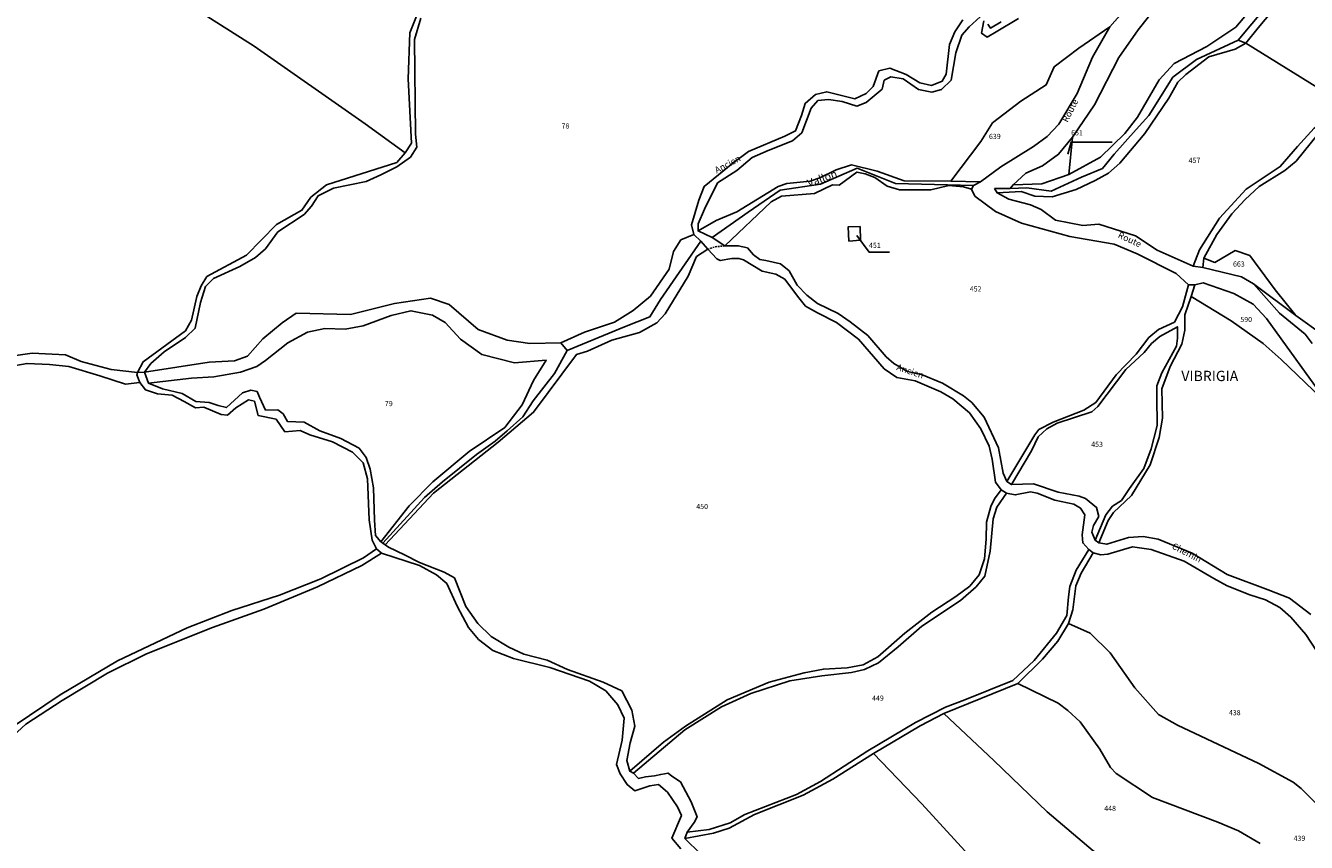
# Model space of a CAD drawing. Units: metres. Extents: x 1031225 to 1036460, y 6321389 to 6327976.
# Drawn here: x 1032196 to 1032692, y 6326431 to 6326748 of the extents above; entities that cross this region are included whole.
import ezdxf
from ezdxf.enums import TextEntityAlignment as Align

# ---------------------------------------------------------------- set-up
doc = ezdxf.new("R2010")
doc.units = ezdxf.units.M
doc.linetypes.add('TOPO1', pattern=[1, 0.6, -0.4])
for name, color, linetype in [('ig_cad_detail_lineaire', 252, 'TOPO1'), ('ig_cad_divers_texte', 8, 'CONTINUOUS'), ('ig_cad_fleche_de_rattachement', 3, 'CONTINUOUS'), ('ig_cad_hydro', 140, 'CONTINUOUS'), ('ig_cad_lieudit_texte', 210, 'CONTINUOUS'), ('ig_cad_nom_voie', 8, 'CONTINUOUS'), ('ig_cad_parcel', 3, 'CONTINUOUS'), ('ig_cad_parcel_num', 3, 'CONTINUOUS')]:
    doc.layers.add(name, color=color, linetype=linetype)
doc.styles.add('Times New Roman', font='times.ttf')

msp = doc.modelspace()

# ---------------------------------------------------------------- linework, layer by layer
at = {"layer": 'ig_cad_detail_lineaire'}
msp.add_lwpolyline([(1032460.42, 6326660.89), (1032463.32, 6326661.87), (1032466.99, 6326662.19)], dxfattribs=at)
at = {"layer": 'ig_cad_fleche_de_rattachement'}
for points in [[(1032599.88, 6326697.77), (1032601.23, 6326702.44), (1032617.13, 6326702.48)], [(1032518.2, 6326666.18), (1032522.88, 6326659.8), (1032530.83, 6326659.82)]]:
    msp.add_lwpolyline(points, dxfattribs=at)
at = {"layer": 'ig_cad_hydro'}
for points in [[(1032676.96, 6326761.24), (1032665.01, 6326747.07), (1032653.75, 6326739.6), (1032641.21, 6326732.9), (1032635.34, 6326726.66), (1032626.89, 6326712.16), (1032622.09, 6326705.84), (1032612.6, 6326696.66), (1032600.29, 6326689.95), (1032589.9, 6326686.3), (1032578.72, 6326685.92), (1032577.62, 6326684.5), (1032584, 6326684.72), (1032593.5, 6326683.49), (1032605.3, 6326688.83), (1032613.34, 6326692.17), (1032617.94, 6326697.79), (1032626.44, 6326707.33), (1032631.34, 6326712.73), (1032640.67, 6326727.64), (1032649.84, 6326734.51), (1032665.9, 6326742.04), (1032682.51, 6326761.87)], [(1032682.51, 6326761.87), (1032665.9, 6326742.04), (1032668.94, 6326740.87), (1032673.72, 6326746.79), (1032683.95, 6326759.08)], [(1032189.26, 6326615.26), (1032196.57, 6326616.64), (1032205.28, 6326616.21), (1032212.75, 6326615.43), (1032224.74, 6326611.84), (1032234.7, 6326608.58), (1032240.31, 6326609.21), (1032239.17, 6326612.26), (1032239.4, 6326613.07), (1032229.22, 6326614.29), (1032217.58, 6326617.43), (1032211.49, 6326620.02), (1032198.61, 6326620.67), (1032186.97, 6326618.94)], [(1032182.62, 6326464.38), (1032196.14, 6326476.72), (1032210.14, 6326485.91), (1032227.72, 6326496.55), (1032242.85, 6326504.06), (1032268.46, 6326514.27), (1032288.35, 6326521.34), (1032309.13, 6326529.99), (1032326.36, 6326538.28), (1032333.88, 6326542.99), (1032331.95, 6326544.68), (1032326.96, 6326541.22), (1032310.46, 6326533.03), (1032294.35, 6326526.8), (1032275.94, 6326520.76), (1032258.57, 6326514.07), (1032231.69, 6326501.34), (1032209.37, 6326488.09), (1032191.54, 6326476.06)]]:
    msp.add_lwpolyline(points, dxfattribs=at)
for points in [[(1032571.52, 6326684.49), (1032572.53, 6326682.84), (1032581.85, 6326683.35), (1032587.09, 6326681.55), (1032593.85, 6326681.18), (1032603.23, 6326684.14), (1032610.54, 6326687.58), (1032615.68, 6326690.45), (1032620.14, 6326694.27), (1032629.81, 6326705.79), (1032639.1, 6326719.53), (1032642.57, 6326725.69), (1032645.61, 6326728.74), (1032654.63, 6326735.52), (1032664.81, 6326738.5), (1032668.94, 6326740.87), (1032665.9, 6326742.04), (1032649.84, 6326734.51), (1032640.67, 6326727.64), (1032631.34, 6326712.73), (1032626.44, 6326707.33), (1032617.94, 6326697.79), (1032613.34, 6326692.17), (1032605.3, 6326688.83), (1032593.5, 6326683.49), (1032584, 6326684.72), (1032577.62, 6326684.5)], [(1032648.46, 6326654.39), (1032652.28, 6326653.83), (1032652.71, 6326657.43), (1032657.69, 6326666.63), (1032663.53, 6326674.66), (1032668.66, 6326680.2), (1032674.04, 6326685.27), (1032684.02, 6326691.49), (1032688.4, 6326695.13), (1032697.09, 6326705.78), (1032699.85, 6326707.4), (1032705.09, 6326708.65), (1032711.05, 6326709.48), (1032709.04, 6326711.57), (1032698.8, 6326709.78), (1032695.37, 6326707.87), (1032688.9, 6326700.71), (1032682.26, 6326692.96), (1032669.09, 6326684.21), (1032658.72, 6326672.94), (1032650.94, 6326660.62)], [(1032462.04, 6326665.44), (1032475.99, 6326675.31), (1032488.44, 6326683.82), (1032504.1, 6326686.14), (1032518.3, 6326692.3), (1032533.15, 6326686.44), (1032563.37, 6326685.62), (1032566.12, 6326687.04), (1032554.54, 6326687.35), (1032536.45, 6326687.43), (1032526.07, 6326691.24), (1032516.11, 6326693.59), (1032510.12, 6326691.66), (1032503.84, 6326688.61), (1032500.11, 6326687.36), (1032491.06, 6326686.43), (1032487.68, 6326685.3), (1032471.64, 6326675.42), (1032463.61, 6326672.11), (1032456.61, 6326668.02)], [(1032462.04, 6326665.44), (1032466.99, 6326662.19), (1032484.93, 6326679.26), (1032489.01, 6326681.46), (1032501.76, 6326682.53), (1032508.79, 6326685.85), (1032511.35, 6326685.77), (1032518.19, 6326690.82), (1032521.43, 6326690.17), (1032525.14, 6326688.75), (1032529.91, 6326685.33), (1032534.66, 6326683.91), (1032546.81, 6326683.94), (1032553.84, 6326685.66), (1032559.49, 6326685.08), (1032562.55, 6326684.16), (1032563.37, 6326685.62), (1032533.15, 6326686.44), (1032518.3, 6326692.3), (1032504.1, 6326686.14), (1032488.44, 6326683.82), (1032475.99, 6326675.31)], [(1032335.31, 6326546.23), (1032354.07, 6326566.32), (1032379.11, 6326586.07), (1032392.86, 6326597.66), (1032409.46, 6326620.08), (1032413.74, 6326621.32), (1032423.22, 6326625.7), (1032433.97, 6326628.59), (1032440.62, 6326632.41), (1032443.85, 6326635.85), (1032452.84, 6326650.51), (1032456.05, 6326658.04), (1032460.43, 6326660.91), (1032457.76, 6326664.03), (1032442.11, 6326641.36), (1032437.99, 6326634.74), (1032428.13, 6326630.78), (1032405.94, 6326621.58), (1032401, 6326612.71), (1032392.73, 6326602.18), (1032388.68, 6326595.89), (1032382.63, 6326590.48), (1032377.99, 6326586.42), (1032370.76, 6326581.29), (1032357.52, 6326570.72), (1032350.59, 6326564.6), (1032334.43, 6326546.87)], [(1032405.94, 6326621.58), (1032428.13, 6326630.78), (1032437.99, 6326634.74), (1032442.11, 6326641.36), (1032457.76, 6326664.03), (1032454.94, 6326666.58), (1032449.97, 6326664.53), (1032447.15, 6326660), (1032445.47, 6326653.21), (1032438.15, 6326642.69), (1032431.5, 6326637.13), (1032424.27, 6326632.59), (1032412.62, 6326628.71), (1032403.46, 6326624.65)], [(1032576.3, 6326570.88), (1032578.11, 6326569.64), (1032585.87, 6326582.78), (1032588.42, 6326588.13), (1032591.75, 6326591.28), (1032595.84, 6326593.48), (1032609.27, 6326597.8), (1032611.55, 6326599.9), (1032622.48, 6326614.33), (1032629.46, 6326620.88), (1032632.31, 6326624.32), (1032635.64, 6326627.09), (1032642.4, 6326630.82), (1032642.5, 6326626.44), (1032642.03, 6326623.29), (1032636.43, 6326612.98), (1032634.45, 6326607.92), (1032634.46, 6326603.54), (1032634.61, 6326592.53), (1032632.25, 6326583.47), (1032629.41, 6326575.93), (1032623.8, 6326568.1), (1032620.76, 6326563.52), (1032617.25, 6326561.22), (1032614.69, 6326557.97), (1032610.52, 6326548.09), (1032611.95, 6326547.06), (1032615.6, 6326555.65), (1032617.6, 6326558.8), (1032624.64, 6326565.39), (1032631.79, 6326577.28), (1032635.29, 6326587.87), (1032636.61, 6326595.41), (1032636.4, 6326606.76), (1032639.65, 6326615.39), (1032644.11, 6326624.07), (1032645.33, 6326629.51), (1032645.32, 6326635.51), (1032647.78, 6326642.58), (1032649.2, 6326647.16), (1032646.73, 6326647.16), (1032644.38, 6326638.64), (1032641.25, 6326632.62), (1032635.06, 6326629.75), (1032631.35, 6326626.69), (1032626.42, 6326620.2), (1032618.71, 6326612.17), (1032610.74, 6326601.47), (1032606.12, 6326598.56), (1032594.22, 6326593.86), (1032588.71, 6326590.99), (1032587.18, 6326588.98)], [(1032334.43, 6326546.87), (1032350.59, 6326564.6), (1032357.52, 6326570.72), (1032370.76, 6326581.29), (1032377.99, 6326586.42), (1032382.63, 6326590.48), (1032388.68, 6326595.89), (1032392.73, 6326602.18), (1032401, 6326612.71), (1032405.94, 6326621.58), (1032403.46, 6326624.65), (1032391.48, 6326624.39), (1032382.67, 6326625.61), (1032371.36, 6326629.77), (1032360.16, 6326639.45), (1032352.93, 6326641.92), (1032338.92, 6326639.86), (1032321.98, 6326635.63), (1032300.89, 6326636.15), (1032295.47, 6326632.4), (1032287.91, 6326626.16), (1032281.96, 6326619.5), (1032276.99, 6326617.57), (1032267.16, 6326617.08), (1032242.11, 6326613.3), (1032243.58, 6326609), (1032260.31, 6326610.85), (1032268.98, 6326611.43), (1032279.27, 6326613.26), (1032285.6, 6326615.42), (1032288.98, 6326617.8), (1032297.66, 6326624.61), (1032305.22, 6326628.81), (1032312.01, 6326630.19), (1032319.89, 6326629.97), (1032326.79, 6326631.24), (1032337.74, 6326635.22), (1032345.32, 6326637.05), (1032353.68, 6326635.37), (1032358.67, 6326632.55), (1032364.56, 6326626), (1032372.83, 6326620.14), (1032385.47, 6326616.91), (1032397.8, 6326617.85), (1032392.83, 6326610.02), (1032388.44, 6326600.51), (1032381.79, 6326591.79), (1032367.93, 6326582.51), (1032353.83, 6326570.71), (1032344.69, 6326561.41), (1032333.7, 6326547.48)], [(1032431.62, 6326457.69), (1032451.51, 6326474.47), (1032465.77, 6326483.45), (1032477.13, 6326488.6), (1032492.16, 6326493.48), (1032504.62, 6326495.51), (1032516.04, 6326496.78), (1032521.15, 6326497.92), (1032526.56, 6326500.5), (1032534.16, 6326506.71), (1032543.37, 6326514.73), (1032558.39, 6326524.66), (1032564.37, 6326529.95), (1032567.78, 6326534.15), (1032569.86, 6326543.77), (1032570.97, 6326556.35), (1032572.38, 6326560.83), (1032576.23, 6326566.25), (1032574.14, 6326567.58), (1032571.53, 6326564.07), (1032570.1, 6326561.1), (1032568.41, 6326555.01), (1032568.23, 6326548.44), (1032567.68, 6326540.82), (1032565.6, 6326534.67), (1032561.99, 6326530.27), (1032556.58, 6326526.26), (1032547.17, 6326520.15), (1032536.82, 6326512.02), (1032526.32, 6326502.89), (1032520.61, 6326499.74), (1032514.44, 6326498.57), (1032505.21, 6326498.08), (1032497.79, 6326496.64), (1032484.14, 6326493), (1032467.97, 6326486.21), (1032451.72, 6326475.88), (1032443.2, 6326469.69), (1032430.22, 6326458.43)], [(1032451.53, 6326432.38), (1032462.65, 6326434.45), (1032468.65, 6326436.37), (1032478.53, 6326441.64), (1032497.32, 6326449.19), (1032508.92, 6326455.41), (1032524.58, 6326465.33), (1032542.7, 6326476.11), (1032551.92, 6326480.89), (1032580.51, 6326492.48), (1032590.18, 6326501.9), (1032596.06, 6326508.87), (1032600.24, 6326515.74), (1032601.83, 6326521.11), (1032603.05, 6326530.35), (1032605.12, 6326535.31), (1032609.74, 6326543.22), (1032608.11, 6326544.46), (1032603.12, 6326536.45), (1032600.76, 6326530.16), (1032600.19, 6326526.16), (1032599.55, 6326518.92), (1032595.57, 6326511.96), (1032586.85, 6326501.42), (1032578.67, 6326493.68), (1032560.08, 6326486.13), (1032552.56, 6326483.35), (1032540.87, 6326477.42), (1032522.44, 6326466.33), (1032504.04, 6326454.51), (1032494.72, 6326449.44), (1032474.7, 6326441.72), (1032469.01, 6326438.46), (1032460.92, 6326435.88), (1032452.43, 6326434.81)]]:
    msp.add_lwpolyline(points, close=True, dxfattribs=at)
at = {"layer": 'ig_cad_parcel'}
for points in [[(1032186.97, 6326618.94), (1032198.61, 6326620.67), (1032211.49, 6326620.02), (1032217.58, 6326617.43), (1032229.22, 6326614.29), (1032239.4, 6326613.07), (1032241.56, 6326617.27), (1032257.92, 6326629.29), (1032260.28, 6326633.37), (1032262.41, 6326642.54), (1032264.1, 6326646.72), (1032266.22, 6326650.33), (1032281.68, 6326658.61), (1032293.3, 6326670.52), (1032303.1, 6326676.05), (1032306.59, 6326681.15), (1032312.57, 6326685.91), (1032339.88, 6326694.54), (1032343.15, 6326698.3), (1032327.67, 6326709.55), (1032284.6, 6326739.71), (1032229.89, 6326774.39)], [(1032350.91, 6326759.89), (1032344.96, 6326744.83), (1032344.22, 6326727.04), (1032345.62, 6326702.05), (1032343.15, 6326698.3), (1032327.67, 6326709.55), (1032284.6, 6326739.71), (1032229.89, 6326774.39)], [(1032349.2, 6326750.51), (1032346.73, 6326742.25), (1032347.15, 6326705.5), (1032347.61, 6326700.52), (1032345.13, 6326696.67), (1032339.94, 6326692.92), (1032333.63, 6326689.75), (1032327.97, 6326687.14), (1032315.31, 6326684.62), (1032309.43, 6326681.67), (1032306.84, 6326677.58), (1032303.92, 6326674.42), (1032293.75, 6326667.61), (1032288.93, 6326661.07), (1032285.08, 6326657.77), (1032278.98, 6326654.24), (1032268.84, 6326649.6), (1032265.68, 6326646.42), (1032263.77, 6326640.2), (1032261.76, 6326630.26), (1032258.03, 6326626.63), (1032249.67, 6326621.07), (1032244.59, 6326616.63), (1032242.11, 6326613.3), (1032239.4, 6326613.07), (1032241.56, 6326617.27), (1032257.92, 6326629.29), (1032260.28, 6326633.37), (1032262.41, 6326642.54), (1032264.1, 6326646.72), (1032266.22, 6326650.33), (1032281.68, 6326658.61), (1032293.3, 6326670.52), (1032303.1, 6326676.05), (1032306.59, 6326681.15), (1032312.57, 6326685.91), (1032339.88, 6326694.54), (1032343.15, 6326698.3), (1032345.62, 6326702.05), (1032344.22, 6326727.04), (1032344.96, 6326744.83), (1032350.91, 6326759.89)], [(1032565.94, 6326751), (1032561.76, 6326747.14), (1032558.84, 6326743.98), (1032556.49, 6326737.08), (1032554.7, 6326726.43), (1032550.98, 6326722.91), (1032547.24, 6326721.88), (1032542.04, 6326722.89), (1032536.15, 6326726.96), (1032531.4, 6326727.74), (1032528.8, 6326726.48), (1032527.94, 6326723), (1032521.72, 6326717.77), (1032518.1, 6326716.41), (1032512.44, 6326718.21), (1032507.24, 6326718.99), (1032503.05, 6326718.64), (1032500.46, 6326715.58), (1032496.88, 6326706.1), (1032493.28, 6326702.92), (1032483.77, 6326699.27), (1032477.56, 6326696.54), (1032471.69, 6326691.43), (1032464.12, 6326686.66), (1032459.08, 6326676.5), (1032456.71, 6326670.72), (1032456.61, 6326668.02), (1032463.61, 6326672.11), (1032471.64, 6326675.42), (1032487.68, 6326685.3), (1032491.06, 6326686.43), (1032500.11, 6326687.36), (1032503.84, 6326688.61), (1032510.12, 6326691.66), (1032516.11, 6326693.59), (1032526.07, 6326691.24), (1032536.45, 6326687.43), (1032554.54, 6326687.35), (1032566.21, 6326702.67), (1032570.72, 6326709.92), (1032581.76, 6326718.4), (1032591.59, 6326724.65), (1032594.62, 6326731.68), (1032604.23, 6326738.94), (1032616.27, 6326747.16), (1032630.04, 6326762.92)], [(1032676.96, 6326761.24), (1032665.01, 6326747.07), (1032653.75, 6326739.6), (1032641.21, 6326732.9), (1032635.34, 6326726.66), (1032626.89, 6326712.16), (1032622.09, 6326705.84), (1032612.6, 6326696.66), (1032600.29, 6326689.95), (1032601.79, 6326704.34), (1032610.23, 6326716.88), (1032619.69, 6326735.24), (1032627.24, 6326746), (1032638.16, 6326760.02)], [(1032349.2, 6326750.51), (1032346.73, 6326742.25), (1032347.15, 6326705.5), (1032347.61, 6326700.52), (1032345.13, 6326696.67), (1032339.94, 6326692.92), (1032333.63, 6326689.75), (1032327.97, 6326687.14), (1032315.31, 6326684.62), (1032309.43, 6326681.67), (1032306.84, 6326677.58), (1032303.92, 6326674.42), (1032293.75, 6326667.61), (1032288.93, 6326661.07), (1032285.08, 6326657.77), (1032278.98, 6326654.24), (1032268.84, 6326649.6), (1032265.68, 6326646.42), (1032263.77, 6326640.2), (1032261.76, 6326630.26), (1032258.03, 6326626.63), (1032249.67, 6326621.07), (1032244.59, 6326616.63), (1032242.11, 6326613.3), (1032267.16, 6326617.08), (1032276.99, 6326617.57), (1032281.96, 6326619.5), (1032287.91, 6326626.16), (1032295.47, 6326632.4), (1032300.89, 6326636.15), (1032321.98, 6326635.63), (1032338.92, 6326639.86), (1032352.93, 6326641.92), (1032360.16, 6326639.45), (1032371.36, 6326629.77), (1032382.67, 6326625.61), (1032391.48, 6326624.39), (1032403.46, 6326624.65), (1032412.62, 6326628.71), (1032424.27, 6326632.59), (1032431.5, 6326637.13), (1032438.15, 6326642.69), (1032445.47, 6326653.21), (1032447.15, 6326660), (1032449.97, 6326664.53), (1032454.94, 6326666.58), (1032454.14, 6326670.33), (1032456.95, 6326679.96), (1032458.98, 6326685.28), (1032470.14, 6326694.31), (1032476.13, 6326698.85), (1032490.26, 6326704.77), (1032494.45, 6326706.81), (1032496.69, 6326712.82), (1032498.15, 6326717.47), (1032502.11, 6326720.98), (1032506.52, 6326722.01), (1032517.34, 6326719.3), (1032521.75, 6326721.35), (1032524.46, 6326724.07), (1032526.71, 6326730.08), (1032530.89, 6326731.11), (1032537.23, 6326728.63), (1032542.55, 6326725.47), (1032547.08, 6326724.46), (1032551.27, 6326726.05), (1032552.74, 6326728.78), (1032554.02, 6326740.29), (1032556.16, 6326745.28), (1032559.2, 6326749.93)], [(1032580.76, 6326750.46), (1032572.17, 6326745.24), (1032568.67, 6326743.19), (1032566.51, 6326744.66), (1032567.41, 6326749.53)], [(1032568.93, 6326748.25), (1032569.96, 6326746.67), (1032574.13, 6326749.06)], [(1032695.37, 6326707.87), (1032688.9, 6326700.71), (1032682.26, 6326692.96), (1032669.09, 6326684.21), (1032658.72, 6326672.94), (1032650.94, 6326660.62), (1032648.46, 6326654.39), (1032634.59, 6326660.61), (1032626.1, 6326666.12), (1032611.92, 6326670.66), (1032605.76, 6326670.16), (1032595.11, 6326672.13), (1032589.58, 6326676.31), (1032585.48, 6326678.11), (1032577.11, 6326680.28), (1032572.53, 6326682.84), (1032581.85, 6326683.35), (1032587.09, 6326681.55), (1032593.85, 6326681.18), (1032603.23, 6326684.14), (1032610.54, 6326687.58), (1032615.68, 6326690.45), (1032620.14, 6326694.27), (1032629.81, 6326705.79), (1032639.1, 6326719.53), (1032642.57, 6326725.69), (1032645.61, 6326728.74), (1032654.63, 6326735.52), (1032664.81, 6326738.5), (1032668.94, 6326740.87), (1032702.96, 6326719.71)], [(1032697.09, 6326705.78), (1032688.4, 6326695.13), (1032684.02, 6326691.49), (1032674.04, 6326685.27), (1032668.66, 6326680.2), (1032663.53, 6326674.66), (1032657.69, 6326666.63), (1032652.71, 6326657.43), (1032656.95, 6326655.82), (1032664.8, 6326660.37), (1032670.46, 6326658.44), (1032680.26, 6326645.16), (1032688.26, 6326635.25), (1032698.71, 6326627.69)], [(1032694.66, 6326624.35), (1032691.89, 6326627.97), (1032681.91, 6326636.18), (1032671.89, 6326647.49), (1032688.26, 6326635.25), (1032698.71, 6326627.69)], [(1032694.1, 6326519.2), (1032685.81, 6326525.56), (1032677.62, 6326528.78), (1032661.67, 6326534.73), (1032648.14, 6326542.98), (1032634.9, 6326548.47), (1032629.1, 6326549.51), (1032623.39, 6326549.11), (1032615.02, 6326546.52), (1032611.95, 6326547.06), (1032615.6, 6326555.65), (1032617.6, 6326558.8), (1032624.64, 6326565.39), (1032631.79, 6326577.28), (1032635.29, 6326587.87), (1032636.61, 6326595.41), (1032636.4, 6326606.76), (1032639.65, 6326615.39), (1032644.11, 6326624.07), (1032645.33, 6326629.51), (1032645.32, 6326635.51), (1032647.78, 6326642.58), (1032663.24, 6326633.17), (1032675.64, 6326624.33), (1032682.57, 6326618.19), (1032701.29, 6326600.19)], [(1032191.54, 6326476.06), (1032209.37, 6326488.09), (1032231.69, 6326501.34), (1032258.57, 6326514.07), (1032275.94, 6326520.76), (1032294.35, 6326526.8), (1032310.46, 6326533.03), (1032326.96, 6326541.22), (1032331.95, 6326544.68), (1032330.36, 6326548.08), (1032329.22, 6326556), (1032328.51, 6326571.89), (1032326.8, 6326578.11), (1032322.72, 6326582.17), (1032314.94, 6326586.2), (1032306.22, 6326588.9), (1032302.38, 6326590.58), (1032296.5, 6326590.12), (1032293.09, 6326594.97), (1032286.19, 6326596.43), (1032284.71, 6326601.97), (1032282.34, 6326602.53), (1032277.47, 6326599.35), (1032274.25, 6326596.62), (1032271.77, 6326596.83), (1032265.09, 6326599.65), (1032261.81, 6326599.41), (1032257.5, 6326601.89), (1032252.75, 6326604.26), (1032247.1, 6326604.81), (1032242.46, 6326606.39), (1032240.31, 6326609.21), (1032234.7, 6326608.58), (1032224.74, 6326611.84), (1032212.75, 6326615.43), (1032205.28, 6326616.21), (1032196.57, 6326616.64), (1032189.26, 6326615.26)], [(1032457.52, 6326426.46), (1032451.53, 6326432.38), (1032452.43, 6326434.81), (1032455.09, 6326438.63), (1032456.24, 6326440.81), (1032453.96, 6326446.58), (1032449.77, 6326454.3), (1032446.44, 6326456.52), (1032445.04, 6326457.74), (1032442.14, 6326457.23), (1032439.71, 6326456.73), (1032436.26, 6326456.31), (1032433.56, 6326455.66), (1032431.62, 6326457.69), (1032430.22, 6326458.43), (1032429.08, 6326462.58), (1032430.32, 6326469.49), (1032432.11, 6326475.96), (1032430.95, 6326482.21), (1032427.04, 6326489.6), (1032419.91, 6326492.98), (1032405.99, 6326497.97), (1032398.21, 6326501.53), (1032389.14, 6326503.92), (1032383.31, 6326506.53), (1032376.46, 6326510.73), (1032371.3, 6326515.72), (1032366.62, 6326522.37), (1032362.25, 6326533.43), (1032358.19, 6326535.72), (1032348.73, 6326539.38), (1032342.87, 6326542.43), (1032336.7, 6326545.39), (1032335.31, 6326546.23), (1032334.43, 6326546.87), (1032333.7, 6326547.48), (1032331.62, 6326549.91), (1032331.28, 6326555.79), (1032330.79, 6326568.35), (1032329.53, 6326575.59), (1032328.05, 6326580.12), (1032325.33, 6326583.73), (1032318.22, 6326587.53), (1032310.08, 6326590.46), (1032303.96, 6326593.84), (1032297.52, 6326594.05), (1032295.81, 6326597.11), (1032293.78, 6326598.68), (1032289.03, 6326598.56), (1032286.65, 6326603.5), (1032285.75, 6326605.75), (1032283.26, 6326606.32), (1032280.1, 6326605.17), (1032273.89, 6326599.51), (1032270.61, 6326600.29), (1032267.11, 6326601.41), (1032262.02, 6326601.85), (1032256.7, 6326604.9), (1032249.03, 6326606.79), (1032243.58, 6326609), (1032242.11, 6326613.3), (1032239.4, 6326613.07), (1032239.17, 6326612.26), (1032240.31, 6326609.21), (1032242.46, 6326606.39), (1032247.1, 6326604.81), (1032252.75, 6326604.26), (1032257.5, 6326601.89), (1032261.81, 6326599.41), (1032265.09, 6326599.65), (1032271.77, 6326596.83), (1032274.25, 6326596.62), (1032277.47, 6326599.35), (1032282.34, 6326602.53), (1032284.71, 6326601.97), (1032286.19, 6326596.43), (1032293.09, 6326594.97), (1032296.5, 6326590.12), (1032302.38, 6326590.58), (1032306.22, 6326588.9), (1032314.94, 6326586.2), (1032322.72, 6326582.17), (1032326.8, 6326578.11), (1032328.51, 6326571.89), (1032329.22, 6326556), (1032330.36, 6326548.08), (1032331.95, 6326544.68), (1032333.88, 6326542.99), (1032348.7, 6326538.27), (1032355.22, 6326534.59), (1032359.29, 6326531.21), (1032363.27, 6326522.51), (1032367.7, 6326514.26), (1032371.55, 6326509.51), (1032377.11, 6326505.23), (1032385.14, 6326502.18), (1032399.17, 6326498.72), (1032414.5, 6326493.45), (1032420.95, 6326489.62), (1032425.49, 6326484.2), (1032427.98, 6326479), (1032427.21, 6326470.57), (1032424.97, 6326461.07), (1032426.45, 6326457.45), (1032429.17, 6326453.27), (1032432.11, 6326450.9), (1032437.88, 6326452.84), (1032441.27, 6326453.29), (1032444.78, 6326450.36), (1032448.62, 6326444.64), (1032450.21, 6326441.24), (1032446.5, 6326432.52), (1032450.01, 6326428.35)], [(1032699.05, 6326443.11), (1032690.38, 6326451.73), (1032687.24, 6326454.19), (1032673.93, 6326461.47), (1032642.43, 6326476.32), (1032635.09, 6326480.49), (1032625.85, 6326490.75), (1032616.31, 6326504.33), (1032608.58, 6326512.04), (1032600.24, 6326515.74), (1032601.83, 6326521.11), (1032603.05, 6326530.35), (1032605.12, 6326535.31), (1032609.74, 6326543.22), (1032612.69, 6326542.37), (1032615.45, 6326542.66), (1032624.95, 6326545.45), (1032632.29, 6326544.51), (1032645.09, 6326539.9), (1032656.52, 6326533.25), (1032661.66, 6326530.41), (1032670.43, 6326526.91), (1032676.6, 6326524.94), (1032682.11, 6326522), (1032686.41, 6326518.2), (1032692.12, 6326511.47), (1032700.72, 6326498.44)], [(1032450.01, 6326428.35), (1032446.5, 6326432.52), (1032450.21, 6326441.24), (1032448.62, 6326444.64), (1032444.78, 6326450.36), (1032441.27, 6326453.29), (1032437.88, 6326452.84), (1032432.11, 6326450.9), (1032429.17, 6326453.27), (1032426.45, 6326457.45), (1032424.97, 6326461.07), (1032427.21, 6326470.57), (1032427.98, 6326479), (1032425.49, 6326484.2), (1032420.95, 6326489.62), (1032414.5, 6326493.45), (1032399.17, 6326498.72), (1032385.14, 6326502.18), (1032377.11, 6326505.23), (1032371.55, 6326509.51), (1032367.7, 6326514.26), (1032363.27, 6326522.51), (1032359.29, 6326531.21), (1032355.22, 6326534.59), (1032348.7, 6326538.27), (1032333.88, 6326542.99), (1032326.36, 6326538.28), (1032309.13, 6326529.99), (1032288.35, 6326521.34), (1032268.46, 6326514.27), (1032242.85, 6326504.06), (1032227.72, 6326496.55), (1032210.14, 6326485.91), (1032196.14, 6326476.72), (1032182.62, 6326464.38)], [(1032699.05, 6326443.11), (1032690.38, 6326451.73), (1032687.24, 6326454.19), (1032673.93, 6326461.47), (1032642.43, 6326476.32), (1032635.09, 6326480.49), (1032625.85, 6326490.75), (1032616.31, 6326504.33), (1032608.58, 6326512.04), (1032600.24, 6326515.74), (1032596.06, 6326508.87), (1032590.18, 6326501.9), (1032580.51, 6326492.48), (1032596.18, 6326484.8), (1032599.98, 6326482.05), (1032604.66, 6326477.58), (1032612.39, 6326466.97), (1032616.49, 6326459.94), (1032618.69, 6326457.56), (1032632.79, 6326448.25), (1032658.08, 6326438.73), (1032666.08, 6326435.31), (1032674.46, 6326430.47)], [(1032609.72, 6326427.57), (1032591.87, 6326442.68), (1032571.28, 6326462.59), (1032551.92, 6326480.89), (1032580.51, 6326492.48), (1032596.18, 6326484.8), (1032599.98, 6326482.05), (1032604.66, 6326477.58), (1032612.39, 6326466.97), (1032616.49, 6326459.94), (1032618.69, 6326457.56), (1032632.79, 6326448.25), (1032658.08, 6326438.73), (1032666.08, 6326435.31), (1032674.46, 6326430.47)], [(1032580.98, 6326404.76), (1032543.33, 6326445.88), (1032524.58, 6326465.33), (1032508.92, 6326455.41), (1032497.32, 6326449.19), (1032478.53, 6326441.64), (1032468.65, 6326436.37), (1032462.65, 6326434.45), (1032451.53, 6326432.38), (1032457.52, 6326426.46)]]:
    msp.add_lwpolyline(points, dxfattribs=at)
for points in [[(1032709.04, 6326711.57), (1032702.96, 6326719.71), (1032668.94, 6326740.87), (1032673.72, 6326746.79), (1032683.95, 6326759.08), (1032688.33, 6326761.95), (1032696.59, 6326765.97), (1032701.64, 6326767.69), (1032723.19, 6326770.01), (1032732.61, 6326773.37), (1032738.4, 6326774.62), (1032750.39, 6326775.41), (1032757.92, 6326775.24), (1032761.62, 6326774.31), (1032768.68, 6326771.56), (1032765.45, 6326765.56), (1032758.64, 6326749.94), (1032754.46, 6326744.6), (1032743.35, 6326736.57), (1032733.68, 6326728.4), (1032716.87, 6326714.45), (1032712.3, 6326712.16)], [(1032616.27, 6326747.16), (1032604.23, 6326738.94), (1032594.62, 6326731.68), (1032591.59, 6326724.65), (1032581.76, 6326718.4), (1032570.72, 6326709.92), (1032566.21, 6326702.67), (1032554.54, 6326687.35), (1032566.12, 6326687.04), (1032574.02, 6326692.93), (1032586.67, 6326700.77), (1032591.98, 6326704.63), (1032596.46, 6326709.36), (1032603.57, 6326721.37), (1032609.53, 6326735.42)], [(1032600.29, 6326689.95), (1032601.79, 6326704.34), (1032596.37, 6326697.77), (1032590.16, 6326693.23), (1032583.72, 6326690.38), (1032578.72, 6326685.92), (1032589.9, 6326686.3)], [(1032484.93, 6326679.26), (1032489.01, 6326681.46), (1032501.76, 6326682.53), (1032508.79, 6326685.85), (1032511.35, 6326685.77), (1032518.19, 6326690.82), (1032521.43, 6326690.17), (1032525.14, 6326688.75), (1032529.91, 6326685.33), (1032534.66, 6326683.91), (1032546.81, 6326683.94), (1032553.84, 6326685.66), (1032559.49, 6326685.08), (1032562.55, 6326684.16), (1032563.93, 6326681.5), (1032571.85, 6326675.61), (1032582.01, 6326670.98), (1032600.76, 6326665.79), (1032617.87, 6326662.88), (1032626.83, 6326659.19), (1032641.97, 6326651.52), (1032646.73, 6326647.16), (1032644.38, 6326638.64), (1032641.25, 6326632.62), (1032635.06, 6326629.75), (1032631.35, 6326626.69), (1032626.42, 6326620.2), (1032618.71, 6326612.17), (1032610.74, 6326601.47), (1032606.12, 6326598.56), (1032594.22, 6326593.86), (1032588.71, 6326590.99), (1032587.18, 6326588.98), (1032576.3, 6326570.88), (1032574.87, 6326574.02), (1032573.06, 6326583.95), (1032567.52, 6326595.84), (1032562.75, 6326601.45), (1032559.51, 6326604.12), (1032551.34, 6326609.02), (1032543.26, 6326612.34), (1032537.82, 6326613.47), (1032532.49, 6326616.6), (1032529.54, 6326619.16), (1032522.38, 6326627.44), (1032515.56, 6326632.81), (1032510.89, 6326635.94), (1032502.88, 6326639.82), (1032498.78, 6326643.05), (1032495.06, 6326646.96), (1032491.91, 6326652.56), (1032488.57, 6326655.22), (1032482.89, 6326656.5), (1032480.52, 6326656.98), (1032478.13, 6326658.78), (1032475.75, 6326661.44), (1032472.22, 6326662.29), (1032466.99, 6326662.19)], [(1032515, 6326664.09), (1032519.61, 6326664.43), (1032519.4, 6326669.68), (1032514.8, 6326669.57)], [(1032515, 6326664.09), (1032519.61, 6326664.43), (1032519.4, 6326669.68), (1032514.8, 6326669.57)], [(1032429.08, 6326462.58), (1032430.32, 6326469.49), (1032432.11, 6326475.96), (1032430.95, 6326482.21), (1032427.04, 6326489.6), (1032419.91, 6326492.98), (1032405.99, 6326497.97), (1032398.21, 6326501.53), (1032389.14, 6326503.92), (1032383.31, 6326506.53), (1032376.46, 6326510.73), (1032371.3, 6326515.72), (1032366.62, 6326522.37), (1032362.25, 6326533.43), (1032358.19, 6326535.72), (1032348.73, 6326539.38), (1032342.87, 6326542.43), (1032336.7, 6326545.39), (1032335.31, 6326546.23), (1032354.07, 6326566.32), (1032379.11, 6326586.07), (1032392.86, 6326597.66), (1032409.46, 6326620.08), (1032413.74, 6326621.32), (1032423.22, 6326625.7), (1032433.97, 6326628.59), (1032440.62, 6326632.41), (1032443.85, 6326635.85), (1032452.84, 6326650.51), (1032456.05, 6326658.04), (1032460.43, 6326660.91), (1032463.86, 6326657.21), (1032465.2, 6326656.54), (1032469.67, 6326657.31), (1032472.38, 6326657.33), (1032474.28, 6326656.85), (1032481.43, 6326652.4), (1032486.76, 6326651.27), (1032490.29, 6326649.28), (1032495.15, 6326642.74), (1032498.3, 6326638.83), (1032502.97, 6326636.27), (1032510.31, 6326632.48), (1032518.76, 6326626.07), (1032528.78, 6326614.56), (1032533.65, 6326611.15), (1032540.78, 6326609.92), (1032550.69, 6326605.57), (1032555.33, 6326602.93), (1032561.81, 6326597.41), (1032566.2, 6326591.23), (1032569.44, 6326584.53), (1032570.59, 6326579.48), (1032571.94, 6326570.53), (1032574.14, 6326567.58), (1032571.53, 6326564.07), (1032570.1, 6326561.1), (1032568.41, 6326555.01), (1032568.23, 6326548.44), (1032567.68, 6326540.82), (1032565.6, 6326534.67), (1032561.99, 6326530.27), (1032556.58, 6326526.26), (1032547.17, 6326520.15), (1032536.82, 6326512.02), (1032526.32, 6326502.89), (1032520.61, 6326499.74), (1032514.44, 6326498.57), (1032505.21, 6326498.08), (1032497.79, 6326496.64), (1032484.14, 6326493), (1032467.97, 6326486.21), (1032451.72, 6326475.88), (1032443.2, 6326469.69), (1032430.22, 6326458.43)], [(1032652.71, 6326657.43), (1032656.95, 6326655.82), (1032664.8, 6326660.37), (1032670.46, 6326658.44), (1032680.26, 6326645.16), (1032688.26, 6326635.25), (1032671.89, 6326647.49), (1032667.31, 6326650.24), (1032652.28, 6326653.83)], [(1032647.78, 6326642.58), (1032663.24, 6326633.17), (1032675.64, 6326624.33), (1032682.57, 6326618.19), (1032701.29, 6326600.19), (1032676.97, 6326634.09), (1032671.73, 6326639.61), (1032664.3, 6326643.79), (1032652.44, 6326647.84), (1032649.2, 6326647.16)], [(1032243.58, 6326609), (1032249.03, 6326606.79), (1032256.7, 6326604.9), (1032262.02, 6326601.85), (1032267.11, 6326601.41), (1032270.61, 6326600.29), (1032273.89, 6326599.51), (1032280.1, 6326605.17), (1032283.26, 6326606.32), (1032285.75, 6326605.75), (1032286.65, 6326603.5), (1032289.03, 6326598.56), (1032293.78, 6326598.68), (1032295.81, 6326597.11), (1032297.52, 6326594.05), (1032303.96, 6326593.84), (1032310.08, 6326590.46), (1032318.22, 6326587.53), (1032325.33, 6326583.73), (1032328.05, 6326580.12), (1032329.53, 6326575.59), (1032330.79, 6326568.35), (1032331.28, 6326555.79), (1032331.62, 6326549.91), (1032333.7, 6326547.48), (1032344.69, 6326561.41), (1032353.83, 6326570.71), (1032367.93, 6326582.51), (1032381.79, 6326591.79), (1032388.44, 6326600.51), (1032392.83, 6326610.02), (1032397.8, 6326617.85), (1032385.47, 6326616.91), (1032372.83, 6326620.14), (1032364.56, 6326626), (1032358.67, 6326632.55), (1032353.68, 6326635.37), (1032345.32, 6326637.05), (1032337.74, 6326635.22), (1032326.79, 6326631.24), (1032319.89, 6326629.97), (1032312.01, 6326630.19), (1032305.22, 6326628.81), (1032297.66, 6326624.61), (1032288.98, 6326617.8), (1032285.6, 6326615.42), (1032279.27, 6326613.26), (1032268.98, 6326611.43), (1032260.31, 6326610.85)], [(1032585.87, 6326582.78), (1032588.42, 6326588.13), (1032591.75, 6326591.28), (1032595.84, 6326593.48), (1032609.27, 6326597.8), (1032611.55, 6326599.9), (1032622.48, 6326614.33), (1032629.46, 6326620.88), (1032632.31, 6326624.32), (1032635.64, 6326627.09), (1032642.4, 6326630.82), (1032642.5, 6326626.44), (1032642.03, 6326623.29), (1032636.43, 6326612.98), (1032634.45, 6326607.92), (1032634.46, 6326603.54), (1032634.61, 6326592.53), (1032632.25, 6326583.47), (1032629.41, 6326575.93), (1032623.8, 6326568.1), (1032620.76, 6326563.52), (1032617.25, 6326561.22), (1032614.69, 6326557.97), (1032610.52, 6326548.09), (1032609.27, 6326551.14), (1032609.93, 6326553.71), (1032611.93, 6326557.25), (1032611.06, 6326560.77), (1032606.77, 6326564.28), (1032604.39, 6326565.13), (1032596.2, 6326566.73), (1032586.59, 6326569.95), (1032578.11, 6326569.64)], [(1032455.09, 6326438.63), (1032456.24, 6326440.81), (1032453.96, 6326446.58), (1032449.77, 6326454.3), (1032446.44, 6326456.52), (1032445.04, 6326457.74), (1032442.14, 6326457.23), (1032439.71, 6326456.73), (1032436.26, 6326456.31), (1032433.56, 6326455.66), (1032431.62, 6326457.69), (1032451.51, 6326474.47), (1032465.77, 6326483.45), (1032477.13, 6326488.6), (1032492.16, 6326493.48), (1032504.62, 6326495.51), (1032516.04, 6326496.78), (1032521.15, 6326497.92), (1032526.56, 6326500.5), (1032534.16, 6326506.71), (1032543.37, 6326514.73), (1032558.39, 6326524.66), (1032564.37, 6326529.95), (1032567.78, 6326534.15), (1032569.86, 6326543.77), (1032570.97, 6326556.35), (1032572.38, 6326560.83), (1032576.23, 6326566.25), (1032579.56, 6326565.6), (1032585.44, 6326566.77), (1032588.1, 6326566.3), (1032594.87, 6326563.55), (1032602.27, 6326562.06), (1032604.85, 6326560.54), (1032606.56, 6326557.88), (1032605.44, 6326550.16), (1032605.73, 6326547.02), (1032608.11, 6326544.46), (1032603.12, 6326536.45), (1032600.76, 6326530.16), (1032600.19, 6326526.16), (1032599.55, 6326518.92), (1032595.57, 6326511.96), (1032586.85, 6326501.42), (1032578.67, 6326493.68), (1032560.08, 6326486.13), (1032552.56, 6326483.35), (1032540.87, 6326477.42), (1032522.44, 6326466.33), (1032504.04, 6326454.51), (1032494.72, 6326449.44), (1032474.7, 6326441.72), (1032469.01, 6326438.46), (1032460.92, 6326435.88), (1032452.43, 6326434.81)], [(1032524.58, 6326465.33), (1032543.33, 6326445.88), (1032580.98, 6326404.76), (1032588.32, 6326394.61), (1032594.24, 6326383.1), (1032602.14, 6326383.88), (1032608.61, 6326383.89), (1032617.95, 6326381.91), (1032628.13, 6326381.36), (1032644.91, 6326383.4), (1032645.68, 6326387.4), (1032640.98, 6326401.01), (1032636.87, 6326408.52), (1032630.76, 6326414.41), (1032623.04, 6326419.07), (1032609.72, 6326427.57), (1032591.87, 6326442.68), (1032571.28, 6326462.59), (1032551.92, 6326480.89), (1032542.7, 6326476.11)]]:
    msp.add_lwpolyline(points, close=True, dxfattribs=at)

# ---------------------------------------------------------------- texts
at = {"layer": 'ig_cad_divers_texte', "style": 'Times New Roman'}
msp.add_text('Vallon', height=3, rotation=19.8, dxfattribs=at).set_placement((1032499.91, 6326684.09), align=Align.BOTTOM_LEFT)
at = {"layer": 'ig_cad_lieudit_texte', "style": 'Times New Roman'}
msp.add_text('VIBRIGIA', height=4, dxfattribs=at).set_placement((1032643.93, 6326608.52), align=Align.BOTTOM_LEFT)
at = {"layer": 'ig_cad_nom_voie', "style": 'Times New Roman'}
for s, rotation, p in [('Route', 63.4, (1032600.52, 6326709.56)), ('Ancien', 28.2, (1032464.25, 6326689.58)), ('Ancien', 28.2, (1032464.25, 6326689.58)), ('Route', 334.9, (1032618.79, 6326664.86)), ('Route', 334.9, (1032618.79, 6326664.86)), ('Ancien', 341.5, (1032533.09, 6326613.41)), ('Ancien', 341.5, (1032533.09, 6326613.41)), ('Chemin', 332.8, (1032639.65, 6326544.25)), ('Chemin', 332.8, (1032639.65, 6326544.25))]:
    msp.add_text(s, height=2.5, rotation=rotation, dxfattribs=at).set_placement(p, align=Align.BOTTOM_LEFT)
at = {"layer": 'ig_cad_parcel_num', "style": 'Times New Roman'}
for s, p in [('78', (1032403.72, 6326707.08)), ('639', (1032569.37, 6326703.04)), ('651', (1032601.23, 6326704.44)), ('457', (1032646.75, 6326693.76)), ('451', (1032522.87, 6326660.8)), ('663', (1032663.96, 6326653.55)), ('452', (1032561.94, 6326643.9)), ('590', (1032666.78, 6326632.04)), ('79', (1032335.25, 6326599.43)), ('453', (1032609, 6326583.61)), ('450', (1032455.94, 6326559.52)), ('449', (1032524.07, 6326485.2)), ('438', (1032662.36, 6326479.55)), ('448', (1032614.05, 6326442.42)), ('439', (1032687.43, 6326430.82))]:
    msp.add_text(s, height=2, dxfattribs=at).set_placement(p, align=Align.BOTTOM_LEFT)

doc.saveas('drawing.dxf')
